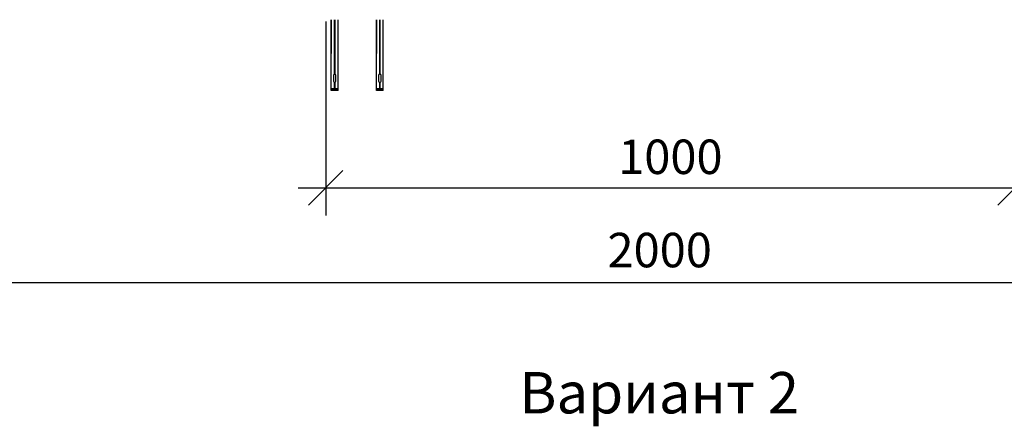
# Model space of a CAD drawing. Units: millimetres. Extents: x 24536 to 32096, y 32322 to 37668.
# Drawn here: x 25405 to 26833, y 35364 to 35954 of the extents above; entities that cross this region are included whole.
import ezdxf

# ---------------------------------------------------------------- set-up
doc = ezdxf.new("R2010")
doc.units = ezdxf.units.MM
doc.layers.add('Visible', color=7, linetype='Continuous', lineweight=35, true_color=0x22346e)
doc.layers.add('размеры', color=7, linetype='Continuous', lineweight=18)
doc.styles.add('spds0.8', font='SPDS.shx', dxfattribs={"width": 0.8, "oblique": 10})
doc.styles.add('ГОСТ 2.304', font='CS_Gost2304.shx')
doc.dimstyles.new('СПДС', dxfattribs={"dimscale": 100, "dimtxt": 2.5, "dimasz": 2.5, "dimexe": 2, "dimexo": 0.625, "dimgap": 1, "dimtad": 1, "dimdec": 0, "dimtxsty": 'ГОСТ 2.304', "dimblk": 'OBLIQUE', "dimblk1": 'OBLIQUE', "dimblk2": 'OBLIQUE', "dimcen": 2.5, "dimdle": 2, "dimadec": 0, "dimazin": 2, "dimtfac": 0.75, "dimtdec": 4, "dimtmove": 1, "dimatfit": 3, "dimfxl": 1, "dimtfill": 1, "dimtolj": 1, "dimarcsym": 1})

# ---------------------------------------------------------------- blocks, each defined once
blk = doc.blocks.new('_Oblique')
at = {"color": 0, "linetype": 'ByBlock', "lineweight": -2}
blk.add_line((-0.5, -0.5), (0.5, 0.5), dxfattribs=at)
blk = doc.blocks.new('*D35')
at = {"layer": 'Defpoints', "color": 0, "transparency": 16777216}
for p in [(25848.8, 35964.2, -1008.1), (26848.8, 35964.2, -1008.1), (26848.8, 35710.2)]:
    blk.add_point(p, dxfattribs=at)
at = {"layer": 'размеры', "color": 0, "lineweight": -2, "transparency": 16777216}
for p, q in [((25848.8, 35951.7), (25848.8, 35670.2)), ((26848.8, 35951.7), (26848.8, 35670.2)), ((25808.8, 35710.2), (26888.8, 35710.2))]:
    blk.add_line(p, q, dxfattribs=at)
at = {"layer": 'размеры', "color": 0, "lineweight": -2, "transparency": 16777216, "xscale": 50, "yscale": 50, "zscale": 50, "rotation": 180}
blk.add_blockref('_Oblique', (25848.8, 35710.2), dxfattribs=at)
at = {"layer": 'размеры', "color": 0, "lineweight": -2, "transparency": 16777216, "xscale": 50, "yscale": 50, "zscale": 50}
blk.add_blockref('_Oblique', (26848.8, 35710.2), dxfattribs=at)
at = {"layer": 'размеры', "color": 0, "transparency": 16777216, "insert": (26348.8, 35755.2), "char_height": 50, "attachment_point": 5, "style": 'ГОСТ 2.304', "bg_fill": 3, "box_fill_scale": 1.1, "bg_fill_color": 256, "bg_fill_true_color": 13158600, "bg_fill_transparency": 0}
blk.add_mtext('\\A1;1000', dxfattribs=at)
blk = doc.blocks.new('*D36')
at = {"layer": 'Defpoints', "color": 0, "transparency": 16777216}
for p in [(25333.3, 36228.2, -1008.1), (27333.3, 36226.7, -1008.1), (27333.3, 35572.9)]:
    blk.add_point(p, dxfattribs=at)
at = {"layer": 'размеры', "color": 0, "lineweight": -2, "transparency": 16777216}
for p, q in [((25333.3, 36215.7), (25333.3, 35532.9)), ((27333.3, 36214.2), (27333.3, 35532.9)), ((25293.3, 35572.9), (27373.3, 35572.9))]:
    blk.add_line(p, q, dxfattribs=at)
at = {"layer": 'размеры', "color": 0, "lineweight": -2, "transparency": 16777216, "xscale": 50, "yscale": 50, "zscale": 50, "rotation": 180}
blk.add_blockref('_Oblique', (25333.3, 35572.9), dxfattribs=at)
at = {"layer": 'размеры', "color": 0, "lineweight": -2, "transparency": 16777216, "xscale": 50, "yscale": 50, "zscale": 50}
blk.add_blockref('_Oblique', (27333.3, 35572.9), dxfattribs=at)
at = {"layer": 'размеры', "color": 0, "transparency": 16777216, "insert": (26333.3, 35619.9), "char_height": 50, "attachment_point": 5, "style": 'ГОСТ 2.304', "bg_fill": 3, "box_fill_scale": 1.1, "bg_fill_color": 256, "bg_fill_true_color": 13158600, "bg_fill_transparency": 0}
blk.add_mtext('\\A1;2000', dxfattribs=at)

msp = doc.modelspace()

# ---------------------------------------------------------------- linework, layer by layer
at = {"layer": 'Visible', "color": 159, "lineweight": 25, "true_color": 0x22346e}
for p, q in [((25856.8, 35954.1, -204), (25856.8, 35905.3, -204)), ((25856.8, 35851.2, 110.5), (25856.8, 35954.1, 110.5)), ((25861.7, 35875.2, -204), (25861.7, 35954.1, -204)), ((25861.8, 35954.1, -204), (25861.8, 35875.2, -204)), ((25866.7, 35905.3, -204), (25866.7, 35954.1, -204)), ((25866.7, 35851.2, 110.5), (25866.7, 35954.1, 110.5)), ((25922.2, 35954.1, -204), (25922.2, 35905.3, -204)), ((25922.2, 35851.2, 110.5), (25922.2, 35954.1, 110.5)), ((25927.1, 35875.2, -204), (25927.1, 35954.1, -204)), ((25927.3, 35954.1, -204), (25927.3, 35875.2, -204)), ((25932.2, 35905.3, -204), (25932.2, 35954.1, -204)), ((25932.2, 35851.2, 110.5), (25932.2, 35954.1, 110.5)), ((25861.8, 35905.6, -204), (25861.7, 35905.6, -204)), ((25861.7, 35905.6, -204), (25861.7, 35905.6, -204)), ((25861.8, 35905.5, -204), (25861.7, 35905.5, -204)), ((25861.7, 35905.5, -204), (25861.7, 35905.5, -204)), ((25861.8, 35905, -204), (25861.7, 35905, -204)), ((25861.7, 35905, -204), (25861.7, 35905, -204)), ((25861.8, 35904.9, -204), (25861.7, 35904.9, -204)), ((25861.7, 35904.9, -204), (25861.7, 35904.9, -204)), ((25861.8, 35904.4, -204), (25861.7, 35904.4, -204)), ((25861.8, 35904.3, -204), (25861.7, 35904.3, -204)), ((25861.8, 35903.8, -204), (25861.7, 35903.8, -204)), ((25861.8, 35903.7, -204), (25861.7, 35903.7, -204)), ((25861.8, 35903.2, -204), (25861.7, 35903.2, -204)), ((25861.7, 35903.2, -204), (25861.7, 35903.2, -204)), ((25861.8, 35903.1, -204), (25861.7, 35903.1, -204)), ((25861.7, 35903.1, -204), (25861.7, 35903.1, -204)), ((25861.8, 35902.6, -204), (25861.7, 35902.6, -204)), ((25861.7, 35902.6, -204), (25861.7, 35902.6, -204)), ((25861.8, 35902.5, -204), (25861.7, 35902.5, -204)), ((25861.8, 35902, -204), (25861.7, 35902, -204)), ((25861.8, 35901.9, -204), (25861.7, 35901.9, -204)), ((25861.7, 35901.9, -204), (25861.7, 35901.9, -204)), ((25861.8, 35901.4, -204), (25861.7, 35901.4, -204)), ((25861.7, 35901.4, -204), (25861.7, 35901.4, -204)), ((25861.8, 35901.3, -204), (25861.7, 35901.2, -204)), ((25861.7, 35901.2, -204), (25861.7, 35901.2, -204)), ((25861.8, 35900.8, -204), (25861.7, 35900.8, -204)), ((25861.7, 35900.8, -204), (25861.7, 35900.8, -204)), ((25861.8, 35900.6, -204), (25861.7, 35900.6, -204)), ((25861.8, 35900.2, -204), (25861.7, 35900.2, -204)), ((25861.7, 35900.2, -204), (25861.7, 35900.2, -204)), ((25861.8, 35900, -204), (25861.7, 35900, -204)), ((25861.7, 35900, -204), (25861.7, 35900, -204)), ((25861.8, 35899.6, -204), (25861.7, 35899.6, -204)), ((25861.7, 35899.6, -204), (25861.7, 35899.6, -204)), ((25861.8, 35899.4, -204), (25861.7, 35899.4, -204)), ((25861.7, 35899.4, -204), (25861.7, 35899.4, -204)), ((25861.8, 35904.9, -204), (25861.8, 35904.9, -204)), ((25861.8, 35904.4, -204), (25861.8, 35904.4, -204)), ((25861.8, 35904.3, -204), (25861.8, 35904.3, -204)), ((25861.8, 35903.8, -204), (25861.8, 35903.8, -204)), ((25861.8, 35903.7, -204), (25861.8, 35903.7, -204)), ((25861.8, 35902.5, -204), (25861.8, 35902.5, -204)), ((25861.8, 35902, -204), (25861.8, 35902, -204)), ((25861.8, 35901.4, -204), (25861.8, 35901.4, -204)), ((25861.8, 35900.6, -204), (25861.8, 35900.6, -204)), ((25927.2, 35905.6, -204), (25927.1, 35905.6, -204)), ((25927.2, 35905.5, -204), (25927.1, 35905.5, -204)), ((25927.2, 35905, -204), (25927.1, 35905, -204)), ((25927.2, 35904.9, -204), (25927.1, 35904.9, -204)), ((25927.1, 35904.9, -204), (25927.1, 35904.9, -204)), ((25927.2, 35904.4, -204), (25927.1, 35904.4, -204)), ((25927.3, 35904.3, -204), (25927.1, 35904.3, -204)), ((25927.2, 35903.8, -204), (25927.1, 35903.8, -204)), ((25927.2, 35903.7, -204), (25927.1, 35903.7, -204)), ((25927.2, 35903.2, -204), (25927.1, 35903.2, -204)), ((25927.2, 35903.1, -204), (25927.1, 35903.1, -204)), ((25927.2, 35902.6, -204), (25927.1, 35902.6, -204)), ((25927.2, 35902.5, -204), (25927.1, 35902.5, -204)), ((25927.2, 35902, -204), (25927.1, 35902, -204)), ((25927.2, 35901.9, -204), (25927.1, 35901.9, -204)), ((25927.2, 35901.4, -204), (25927.1, 35901.4, -204)), ((25927.1, 35901.4, -204), (25927.1, 35901.4, -204)), ((25927.2, 35901.2, -204), (25927.1, 35901.2, -204)), ((25927.3, 35900.8, -204), (25927.1, 35900.8, -204)), ((25927.1, 35900.8, -204), (25927.1, 35900.8, -204)), ((25927.3, 35900.6, -204), (25927.1, 35900.6, -204)), ((25927.2, 35900.2, -204), (25927.1, 35900.2, -204)), ((25927.2, 35900, -204), (25927.1, 35900, -204)), ((25927.2, 35899.6, -204), (25927.1, 35899.6, -204)), ((25927.2, 35899.4, -204), (25927.1, 35899.4, -204)), ((25927.3, 35905.6, -204), (25927.2, 35905.6, -204)), ((25927.3, 35905.5, -204), (25927.2, 35905.5, -204)), ((25927.3, 35905, -204), (25927.2, 35905, -204)), ((25927.3, 35904.9, -204), (25927.2, 35904.9, -204)), ((25927.3, 35904.4, -204), (25927.2, 35904.4, -204)), ((25927.3, 35903.8, -204), (25927.2, 35903.8, -204)), ((25927.3, 35903.7, -204), (25927.2, 35903.7, -204)), ((25927.3, 35903.2, -204), (25927.2, 35903.2, -204)), ((25927.3, 35903.1, -204), (25927.2, 35903.1, -204)), ((25927.3, 35902.6, -204), (25927.2, 35902.6, -204)), ((25927.3, 35902.5, -204), (25927.2, 35902.5, -204)), ((25927.3, 35902, -204), (25927.2, 35902, -204)), ((25927.3, 35901.9, -204), (25927.2, 35901.9, -204)), ((25927.3, 35901.4, -204), (25927.2, 35901.4, -204)), ((25927.3, 35901.3, -204), (25927.2, 35901.2, -204)), ((25927.3, 35900.2, -204), (25927.2, 35900.2, -204)), ((25927.3, 35900, -204), (25927.2, 35900, -204)), ((25927.3, 35899.6, -204), (25927.2, 35899.6, -204)), ((25927.3, 35899.4, -204), (25927.2, 35899.4, -204)), ((25927.3, 35904.3, -204), (25927.3, 35904.3, -204)), ((25927.3, 35900.6, -204), (25927.3, 35900.6, -204)), ((25861.8, 35899, -204), (25861.7, 35899, -204)), ((25861.7, 35899, -204), (25861.7, 35899, -204)), ((25861.8, 35898.8, -204), (25861.7, 35898.8, -204)), ((25861.7, 35898.8, -204), (25861.7, 35898.8, -204)), ((25861.8, 35898.4, -204), (25861.7, 35898.4, -204)), ((25861.8, 35898.2, -204), (25861.7, 35898.2, -204)), ((25861.7, 35898.2, -204), (25861.7, 35898.2, -204)), ((25861.8, 35897.8, -204), (25861.7, 35897.8, -204)), ((25861.7, 35897.8, -204), (25861.7, 35897.8, -204)), ((25861.8, 35897.6, -204), (25861.7, 35897.6, -204)), ((25861.7, 35897.6, -204), (25861.7, 35897.6, -204)), ((25861.8, 35897.2, -204), (25861.7, 35897.2, -204)), ((25861.7, 35897.2, -204), (25861.7, 35897.2, -204)), ((25861.8, 35897, -204), (25861.7, 35897, -204)), ((25861.8, 35896.6, -204), (25861.7, 35896.6, -204)), ((25861.7, 35896.6, -204), (25861.7, 35896.6, -204)), ((25861.8, 35896.4, -204), (25861.7, 35896.4, -204)), ((25861.7, 35896.4, -204), (25861.7, 35896.4, -204)), ((25861.8, 35896, -204), (25861.7, 35896, -204)), ((25861.8, 35895.8, -204), (25861.7, 35895.8, -204)), ((25861.7, 35895.8, -204), (25861.7, 35895.8, -204)), ((25861.8, 35895.3, -204), (25861.7, 35895.3, -204)), ((25861.8, 35895.2, -204), (25861.7, 35895.2, -204)), ((25861.8, 35894.7, -204), (25861.7, 35894.7, -204)), ((25861.7, 35894.7, -204), (25861.7, 35894.7, -204)), ((25861.8, 35894.6, -204), (25861.7, 35894.6, -204)), ((25861.7, 35894.6, -204), (25861.7, 35894.6, -204)), ((25861.8, 35894.1, -204), (25861.7, 35894.1, -204)), ((25861.7, 35894.1, -204), (25861.7, 35894.1, -204)), ((25861.8, 35894, -204), (25861.7, 35894, -204)), ((25861.7, 35894, -204), (25861.7, 35894, -204)), ((25861.8, 35893.5, -204), (25861.7, 35893.5, -204)), ((25861.8, 35893.4, -204), (25861.7, 35893.4, -204)), ((25861.8, 35892.9, -204), (25861.7, 35892.9, -204)), ((25861.7, 35892.9, -204), (25861.7, 35892.9, -204)), ((25861.8, 35892.8, -204), (25861.7, 35892.8, -204)), ((25861.7, 35892.8, -204), (25861.7, 35892.8, -204)), ((25861.8, 35892.3, -204), (25861.7, 35892.3, -204)), ((25861.7, 35892.3, -204), (25861.7, 35892.3, -204)), ((25861.8, 35892.2, -204), (25861.7, 35892.2, -204)), ((25861.7, 35892.2, -204), (25861.7, 35892.2, -204)), ((25861.8, 35891.7, -204), (25861.7, 35891.7, -204)), ((25861.7, 35891.7, -204), (25861.7, 35891.7, -204)), ((25861.8, 35891.6, -204), (25861.7, 35891.6, -204)), ((25861.7, 35891.6, -204), (25861.7, 35891.6, -204)), ((25861.8, 35891.1, -204), (25861.7, 35891.1, -204)), ((25861.7, 35891.1, -204), (25861.7, 35891.1, -204)), ((25861.8, 35891, -204), (25861.7, 35891, -204)), ((25861.7, 35891, -204), (25861.7, 35891, -204)), ((25861.8, 35890.5, -204), (25861.7, 35890.5, -204)), ((25861.7, 35890.5, -204), (25861.7, 35890.5, -204)), ((25861.8, 35890.4, -204), (25861.7, 35890.4, -204)), ((25861.7, 35890.4, -204), (25861.7, 35890.4, -204)), ((25861.8, 35889.9, -204), (25861.7, 35889.9, -204)), ((25861.7, 35889.9, -204), (25861.7, 35889.9, -204)), ((25861.8, 35889.8, -204), (25861.7, 35889.7, -204)), ((25861.8, 35889.3, -204), (25861.7, 35889.3, -204)), ((25861.7, 35889.3, -204), (25861.7, 35889.3, -204)), ((25861.8, 35889.1, -204), (25861.7, 35889.1, -204)), ((25861.7, 35889.1, -204), (25861.7, 35889.1, -204)), ((25861.8, 35888.7, -204), (25861.7, 35888.7, -204)), ((25861.7, 35888.7, -204), (25861.7, 35888.7, -204)), ((25861.8, 35888.5, -204), (25861.7, 35888.5, -204)), ((25861.7, 35888.5, -204), (25861.7, 35888.5, -204)), ((25861.8, 35888.1, -204), (25861.7, 35888.1, -204)), ((25861.7, 35888.1, -204), (25861.7, 35888.1, -204)), ((25861.8, 35887.9, -204), (25861.7, 35887.9, -204)), ((25861.7, 35887.9, -204), (25861.7, 35887.9, -204)), ((25861.8, 35887.5, -204), (25861.7, 35887.5, -204)), ((25861.8, 35887.3, -204), (25861.7, 35887.3, -204)), ((25861.7, 35887.3, -204), (25861.7, 35887.3, -204)), ((25861.8, 35886.9, -204), (25861.7, 35886.9, -204)), ((25861.8, 35886.7, -204), (25861.7, 35886.7, -204)), ((25861.8, 35886.3, -204), (25861.7, 35886.3, -204)), ((25861.7, 35886.3, -204), (25861.7, 35886.3, -204)), ((25861.8, 35886.1, -204), (25861.7, 35886.1, -204)), ((25861.8, 35885.7, -204), (25861.7, 35885.7, -204)), ((25861.7, 35885.7, -204), (25861.7, 35885.7, -204)), ((25861.8, 35885.5, -204), (25861.7, 35885.5, -204)), ((25861.7, 35885.5, -204), (25861.7, 35885.5, -204)), ((25861.8, 35885.1, -204), (25861.7, 35885.1, -204)), ((25861.8, 35884.9, -204), (25861.7, 35884.9, -204)), ((25861.7, 35884.9, -204), (25861.7, 35884.9, -204)), ((25861.8, 35899, -204), (25861.8, 35899, -204)), ((25861.8, 35898.4, -204), (25861.8, 35898.4, -204)), ((25861.8, 35897.6, -204), (25861.8, 35897.6, -204)), ((25861.8, 35897, -204), (25861.8, 35897, -204)), ((25861.8, 35896.4, -204), (25861.8, 35896.4, -204)), ((25861.8, 35896, -204), (25861.8, 35896, -204)), ((25861.8, 35895.4, -204), (25861.8, 35895.3, -204)), ((25861.8, 35895.2, -204), (25861.8, 35895.2, -204)), ((25861.8, 35893.5, -204), (25861.8, 35893.5, -204)), ((25861.8, 35893.4, -204), (25861.8, 35893.4, -204)), ((25861.8, 35892.9, -204), (25861.8, 35892.9, -204)), ((25861.8, 35890.5, -204), (25861.8, 35890.5, -204)), ((25861.8, 35889.9, -204), (25861.8, 35889.9, -204)), ((25861.8, 35889.8, -204), (25861.8, 35889.8, -204)), ((25861.8, 35889.1, -204), (25861.8, 35889.1, -204)), ((25861.8, 35888.1, -204), (25861.8, 35888.1, -204)), ((25861.8, 35887.9, -204), (25861.8, 35887.9, -204)), ((25861.8, 35887.5, -204), (25861.8, 35887.5, -204)), ((25861.8, 35886.9, -204), (25861.8, 35886.9, -204)), ((25861.8, 35886.7, -204), (25861.8, 35886.7, -204)), ((25861.8, 35886.1, -204), (25861.8, 35886.1, -204)), ((25861.8, 35885.1, -204), (25861.8, 35885.1, -204)), ((25927.3, 35899, -204), (25927.1, 35899, -204)), ((25927.1, 35899, -204), (25927.1, 35899, -204)), ((25927.2, 35898.8, -204), (25927.1, 35898.8, -204)), ((25927.3, 35898.4, -204), (25927.1, 35898.4, -204)), ((25927.2, 35898.2, -204), (25927.1, 35898.2, -204)), ((25927.2, 35897.8, -204), (25927.1, 35897.8, -204)), ((25927.2, 35897.6, -204), (25927.1, 35897.6, -204)), ((25927.2, 35897.2, -204), (25927.1, 35897.2, -204)), ((25927.3, 35897, -204), (25927.1, 35897, -204)), ((25927.2, 35896.6, -204), (25927.1, 35896.6, -204)), ((25927.2, 35896.4, -204), (25927.1, 35896.4, -204)), ((25927.1, 35896.4, -204), (25927.1, 35896.4, -204)), ((25927.2, 35896, -204), (25927.1, 35896, -204)), ((25927.2, 35895.8, -204), (25927.1, 35895.8, -204)), ((25927.2, 35895.3, -204), (25927.1, 35895.3, -204)), ((25927.2, 35895.2, -204), (25927.1, 35895.2, -204)), ((25927.2, 35894.7, -204), (25927.1, 35894.7, -204)), ((25927.2, 35894.6, -204), (25927.1, 35894.6, -204)), ((25927.2, 35894.1, -204), (25927.1, 35894.1, -204)), ((25927.2, 35894, -204), (25927.1, 35894, -204)), ((25927.2, 35893.5, -204), (25927.1, 35893.5, -204)), ((25927.3, 35893.4, -204), (25927.1, 35893.4, -204)), ((25927.2, 35892.9, -204), (25927.1, 35892.9, -204)), ((25927.1, 35892.9, -204), (25927.1, 35892.9, -204)), ((25927.2, 35892.8, -204), (25927.1, 35892.8, -204)), ((25927.2, 35892.3, -204), (25927.1, 35892.3, -204)), ((25927.2, 35892.2, -204), (25927.1, 35892.2, -204)), ((25927.2, 35891.7, -204), (25927.1, 35891.7, -204)), ((25927.2, 35891.6, -204), (25927.1, 35891.6, -204)), ((25927.2, 35891.1, -204), (25927.1, 35891.1, -204)), ((25927.2, 35891, -204), (25927.1, 35891, -204)), ((25927.3, 35890.5, -204), (25927.1, 35890.5, -204)), ((25927.1, 35890.5, -204), (25927.1, 35890.5, -204)), ((25927.2, 35890.4, -204), (25927.1, 35890.4, -204)), ((25927.3, 35889.9, -204), (25927.1, 35889.9, -204)), ((25927.1, 35889.9, -204), (25927.1, 35889.9, -204)), ((25927.3, 35889.8, -204), (25927.1, 35889.7, -204)), ((25927.2, 35889.3, -204), (25927.1, 35889.3, -204)), ((25927.3, 35889.1, -204), (25927.1, 35889.1, -204)), ((25927.1, 35889.1, -204), (25927.1, 35889.1, -204)), ((25927.2, 35888.7, -204), (25927.1, 35888.7, -204)), ((25927.2, 35888.5, -204), (25927.1, 35888.5, -204)), ((25927.2, 35888.1, -204), (25927.1, 35888.1, -204)), ((25927.2, 35887.9, -204), (25927.1, 35887.9, -204)), ((25927.1, 35887.9, -204), (25927.1, 35887.9, -204)), ((25927.2, 35887.5, -204), (25927.1, 35887.5, -204)), ((25927.2, 35887.3, -204), (25927.1, 35887.3, -204)), ((25927.2, 35886.9, -204), (25927.1, 35886.9, -204)), ((25927.2, 35886.7, -204), (25927.1, 35886.7, -204)), ((25927.2, 35886.3, -204), (25927.1, 35886.3, -204)), ((25927.3, 35886.1, -204), (25927.1, 35886.1, -204)), ((25927.2, 35885.7, -204), (25927.1, 35885.7, -204)), ((25927.2, 35885.5, -204), (25927.1, 35885.5, -204)), ((25927.2, 35885.1, -204), (25927.1, 35885.1, -204)), ((25927.2, 35884.9, -204), (25927.1, 35884.9, -204)), ((25927.3, 35898.8, -204), (25927.2, 35898.8, -204)), ((25927.3, 35898.2, -204), (25927.2, 35898.2, -204)), ((25927.3, 35897.8, -204), (25927.2, 35897.8, -204)), ((25927.3, 35897.6, -204), (25927.2, 35897.6, -204)), ((25927.3, 35897.2, -204), (25927.2, 35897.2, -204)), ((25927.3, 35896.6, -204), (25927.2, 35896.6, -204)), ((25927.3, 35896.4, -204), (25927.2, 35896.4, -204)), ((25927.3, 35896, -204), (25927.2, 35896, -204)), ((25927.3, 35895.8, -204), (25927.2, 35895.8, -204)), ((25927.3, 35895.4, -204), (25927.2, 35895.3, -204)), ((25927.3, 35895.2, -204), (25927.2, 35895.2, -204)), ((25927.3, 35894.7, -204), (25927.2, 35894.7, -204)), ((25927.3, 35894.6, -204), (25927.2, 35894.6, -204)), ((25927.3, 35894.1, -204), (25927.2, 35894.1, -204)), ((25927.3, 35894, -204), (25927.2, 35894, -204)), ((25927.3, 35893.5, -204), (25927.2, 35893.5, -204)), ((25927.3, 35892.9, -204), (25927.2, 35892.9, -204)), ((25927.3, 35892.8, -204), (25927.2, 35892.8, -204)), ((25927.3, 35892.3, -204), (25927.2, 35892.3, -204)), ((25927.3, 35892.2, -204), (25927.2, 35892.2, -204)), ((25927.3, 35891.7, -204), (25927.2, 35891.7, -204)), ((25927.3, 35891.6, -204), (25927.2, 35891.6, -204)), ((25927.3, 35891.1, -204), (25927.2, 35891.1, -204)), ((25927.3, 35891, -204), (25927.2, 35891, -204)), ((25927.3, 35890.4, -204), (25927.2, 35890.4, -204)), ((25927.3, 35889.3, -204), (25927.2, 35889.3, -204)), ((25927.3, 35888.7, -204), (25927.2, 35888.7, -204)), ((25927.3, 35888.5, -204), (25927.2, 35888.5, -204)), ((25927.3, 35888.1, -204), (25927.2, 35888.1, -204)), ((25927.3, 35887.9, -204), (25927.2, 35887.9, -204)), ((25927.3, 35887.5, -204), (25927.2, 35887.5, -204)), ((25927.3, 35887.3, -204), (25927.2, 35887.3, -204)), ((25927.3, 35886.9, -204), (25927.2, 35886.9, -204)), ((25927.3, 35886.7, -204), (25927.2, 35886.7, -204)), ((25927.3, 35886.3, -204), (25927.2, 35886.3, -204)), ((25927.3, 35885.7, -204), (25927.2, 35885.7, -204)), ((25927.3, 35885.5, -204), (25927.2, 35885.5, -204)), ((25927.3, 35885.1, -204), (25927.2, 35885.1, -204)), ((25927.3, 35884.9, -204), (25927.2, 35884.9, -204)), ((25927.3, 35899, -204), (25927.3, 35899, -204)), ((25927.3, 35898.4, -204), (25927.3, 35898.4, -204)), ((25927.3, 35897.6, -204), (25927.3, 35897.6, -204)), ((25927.3, 35897, -204), (25927.3, 35897, -204)), ((25927.3, 35893.4, -204), (25927.3, 35893.4, -204)), ((25927.3, 35890.5, -204), (25927.3, 35890.5, -204)), ((25927.3, 35889.9, -204), (25927.3, 35889.9, -204)), ((25927.3, 35889.8, -204), (25927.3, 35889.8, -204)), ((25927.3, 35889.1, -204), (25927.3, 35889.1, -204)), ((25927.3, 35888.1, -204), (25927.3, 35888.1, -204)), ((25927.3, 35886.1, -204), (25927.3, 35886.1, -204)), ((25859.9, 35873.3, -204), (25859.9, 35865.1, -204)), ((25861.8, 35884.5, -204), (25861.7, 35884.5, -204)), ((25861.8, 35884.3, -204), (25861.7, 35884.3, -204)), ((25861.7, 35884.3, -204), (25861.7, 35884.3, -204)), ((25861.8, 35883.9, -204), (25861.7, 35883.8, -204)), ((25861.7, 35883.8, -204), (25861.7, 35883.8, -204)), ((25861.8, 35883.7, -204), (25861.7, 35883.7, -204)), ((25861.7, 35883.7, -204), (25861.7, 35883.7, -204)), ((25861.8, 35883.2, -204), (25861.7, 35883.2, -204)), ((25861.7, 35883.2, -204), (25861.7, 35883.2, -204)), ((25861.8, 35883.1, -204), (25861.7, 35883.1, -204)), ((25861.7, 35883.1, -204), (25861.7, 35883.1, -204)), ((25861.8, 35882.6, -204), (25861.7, 35882.6, -204)), ((25861.7, 35882.6, -204), (25861.7, 35882.6, -204)), ((25861.8, 35882.5, -204), (25861.7, 35882.5, -204)), ((25861.8, 35882, -204), (25861.7, 35882, -204)), ((25861.7, 35882, -204), (25861.7, 35882, -204)), ((25861.8, 35881.9, -204), (25861.7, 35881.9, -204)), ((25861.7, 35881.9, -204), (25861.7, 35881.9, -204)), ((25861.8, 35881.4, -204), (25861.7, 35881.4, -204)), ((25861.7, 35881.4, -204), (25861.7, 35881.4, -204)), ((25861.8, 35881.3, -204), (25861.7, 35881.3, -204)), ((25861.7, 35881.3, -204), (25861.7, 35881.3, -204)), ((25861.8, 35880.8, -204), (25861.7, 35880.8, -204)), ((25861.7, 35880.8, -204), (25861.7, 35880.8, -204)), ((25861.8, 35880.7, -204), (25861.7, 35880.7, -204)), ((25861.7, 35880.7, -204), (25861.7, 35880.7, -204)), ((25861.8, 35880.2, -204), (25861.7, 35880.2, -204)), ((25861.7, 35880.2, -204), (25861.7, 35880.2, -204)), ((25861.8, 35880.1, -204), (25861.7, 35880.1, -204)), ((25861.7, 35880.1, -204), (25861.7, 35880.1, -204)), ((25861.8, 35879.6, -204), (25861.7, 35879.6, -204)), ((25861.7, 35879.6, -204), (25861.7, 35879.6, -204)), ((25861.8, 35879.5, -204), (25861.7, 35879.5, -204)), ((25861.8, 35879, -204), (25861.7, 35879, -204)), ((25861.8, 35878.9, -204), (25861.7, 35878.9, -204)), ((25861.8, 35878.4, -204), (25861.7, 35878.4, -204)), ((25861.8, 35878.3, -204), (25861.7, 35878.3, -204)), ((25861.7, 35878.3, -204), (25861.7, 35878.2, -204)), ((25861.8, 35877.8, -204), (25861.7, 35877.8, -204)), ((25861.7, 35877.8, -204), (25861.7, 35877.8, -204)), ((25861.8, 35877.6, -204), (25861.7, 35877.6, -204)), ((25861.7, 35877.6, -204), (25861.7, 35877.6, -204)), ((25861.8, 35877.2, -204), (25861.7, 35877.2, -204)), ((25861.7, 35877.2, -204), (25861.7, 35877.2, -204)), ((25861.8, 35877, -204), (25861.7, 35877, -204)), ((25861.7, 35877, -204), (25861.7, 35877, -204)), ((25861.8, 35876.6, -204), (25861.7, 35876.6, -204)), ((25861.8, 35876.4, -204), (25861.7, 35876.4, -204)), ((25861.7, 35876.4, -204), (25861.7, 35876.4, -204)), ((25861.8, 35876, -204), (25861.7, 35876, -204)), ((25861.8, 35875.8, -204), (25861.7, 35875.8, -204)), ((25861.7, 35875.8, -204), (25861.7, 35875.8, -204)), ((25861.8, 35875.4, -204), (25861.7, 35875.4, -204)), ((25861.7, 35875.4, -204), (25861.7, 35875.4, -204)), ((25861.8, 35884.5, -204), (25861.8, 35884.5, -204)), ((25861.8, 35882.5, -204), (25861.8, 35882.5, -204)), ((25861.8, 35882, -204), (25861.8, 35882, -204)), ((25861.8, 35881.9, -204), (25861.8, 35881.9, -204)), ((25861.8, 35881.4, -204), (25861.8, 35881.4, -204)), ((25861.8, 35880.7, -204), (25861.8, 35880.7, -204)), ((25861.8, 35879.6, -204), (25861.8, 35879.6, -204)), ((25861.8, 35879.5, -204), (25861.8, 35879.5, -204)), ((25861.8, 35879, -204), (25861.8, 35879, -204)), ((25861.8, 35878.9, -204), (25861.8, 35878.9, -204)), ((25861.8, 35878.4, -204), (25861.8, 35878.4, -204)), ((25861.8, 35876.6, -204), (25861.8, 35876.6, -204)), ((25861.8, 35876, -204), (25861.8, 35876, -204)), ((25863.6, 35865.1, -204), (25863.6, 35873.3, -204)), ((25925.3, 35873.3, -204), (25925.3, 35865.1, -204)), ((25927.2, 35884.5, -204), (25927.1, 35884.5, -204)), ((25927.2, 35884.3, -204), (25927.1, 35884.3, -204)), ((25927.2, 35883.8, -204), (25927.1, 35883.8, -204)), ((25927.2, 35883.7, -204), (25927.1, 35883.7, -204)), ((25927.2, 35883.2, -204), (25927.1, 35883.2, -204)), ((25927.2, 35883.1, -204), (25927.1, 35883.1, -204)), ((25927.2, 35882.6, -204), (25927.1, 35882.6, -204)), ((25927.3, 35882.5, -204), (25927.1, 35882.5, -204)), ((25927.2, 35882, -204), (25927.1, 35882, -204)), ((25927.1, 35882, -204), (25927.1, 35882, -204)), ((25927.2, 35881.9, -204), (25927.1, 35881.9, -204)), ((25927.3, 35881.4, -204), (25927.1, 35881.4, -204)), ((25927.1, 35881.4, -204), (25927.1, 35881.4, -204)), ((25927.2, 35881.3, -204), (25927.1, 35881.3, -204)), ((25927.2, 35880.8, -204), (25927.1, 35880.8, -204)), ((25927.2, 35880.7, -204), (25927.1, 35880.7, -204)), ((25927.1, 35880.7, -204), (25927.1, 35880.7, -204)), ((25927.2, 35880.2, -204), (25927.1, 35880.2, -204)), ((25927.2, 35880.1, -204), (25927.1, 35880.1, -204)), ((25927.2, 35879.6, -204), (25927.1, 35879.6, -204)), ((25927.2, 35879.5, -204), (25927.1, 35879.5, -204)), ((25927.2, 35879, -204), (25927.1, 35879, -204)), ((25927.3, 35878.9, -204), (25927.1, 35878.9, -204)), ((25927.2, 35878.4, -204), (25927.1, 35878.4, -204)), ((25927.2, 35878.3, -204), (25927.1, 35878.2, -204)), ((25927.2, 35877.8, -204), (25927.1, 35877.8, -204)), ((25927.2, 35877.6, -204), (25927.1, 35877.6, -204)), ((25927.2, 35877.2, -204), (25927.1, 35877.2, -204)), ((25927.2, 35877, -204), (25927.1, 35877, -204)), ((25927.2, 35876.6, -204), (25927.1, 35876.6, -204)), ((25927.2, 35876.4, -204), (25927.1, 35876.4, -204)), ((25927.2, 35876, -204), (25927.1, 35876, -204)), ((25927.2, 35875.8, -204), (25927.1, 35875.8, -204)), ((25927.2, 35875.4, -204), (25927.1, 35875.4, -204)), ((25927.3, 35884.5, -204), (25927.2, 35884.5, -204)), ((25927.3, 35884.3, -204), (25927.2, 35884.3, -204)), ((25927.3, 35883.9, -204), (25927.2, 35883.8, -204)), ((25927.3, 35883.7, -204), (25927.2, 35883.7, -204)), ((25927.3, 35883.2, -204), (25927.2, 35883.2, -204)), ((25927.3, 35883.1, -204), (25927.2, 35883.1, -204)), ((25927.3, 35882.6, -204), (25927.2, 35882.6, -204)), ((25927.3, 35882, -204), (25927.2, 35882, -204)), ((25927.3, 35881.9, -204), (25927.2, 35881.9, -204)), ((25927.3, 35881.3, -204), (25927.2, 35881.3, -204)), ((25927.3, 35880.8, -204), (25927.2, 35880.8, -204)), ((25927.3, 35880.7, -204), (25927.2, 35880.7, -204)), ((25927.3, 35880.2, -204), (25927.2, 35880.2, -204)), ((25927.3, 35880.1, -204), (25927.2, 35880.1, -204)), ((25927.3, 35879.6, -204), (25927.2, 35879.6, -204)), ((25927.3, 35879.5, -204), (25927.2, 35879.5, -204)), ((25927.3, 35879, -204), (25927.2, 35879, -204)), ((25927.3, 35878.4, -204), (25927.2, 35878.4, -204)), ((25927.3, 35878.3, -204), (25927.2, 35878.3, -204)), ((25927.3, 35877.8, -204), (25927.2, 35877.8, -204)), ((25927.3, 35877.6, -204), (25927.2, 35877.6, -204)), ((25927.3, 35877.2, -204), (25927.2, 35877.2, -204)), ((25927.3, 35877, -204), (25927.2, 35877, -204)), ((25927.3, 35876.6, -204), (25927.2, 35876.6, -204)), ((25927.3, 35876.4, -204), (25927.2, 35876.4, -204)), ((25927.3, 35876, -204), (25927.2, 35876, -204)), ((25927.3, 35875.8, -204), (25927.2, 35875.8, -204)), ((25927.3, 35875.4, -204), (25927.2, 35875.4, -204)), ((25927.3, 35882.5, -204), (25927.3, 35882.5, -204)), ((25927.3, 35881.9, -204), (25927.3, 35881.9, -204)), ((25927.3, 35881.4, -204), (25927.3, 35881.4, -204)), ((25927.3, 35879.6, -204), (25927.3, 35879.6, -204)), ((25927.3, 35878.9, -204), (25927.3, 35878.9, -204)), ((25929.1, 35865.1, -204), (25929.1, 35873.3, -204)), ((25861.7, 35854.4, -204), (25861.7, 35863.2, -204)), ((25861.8, 35863.2, -204), (25861.8, 35854.4, -204)), ((25927.1, 35854.4, -204), (25927.1, 35863.2, -204)), ((25927.3, 35863.2, -204), (25927.3, 35854.4, -204)), ((25857.3, 35854.2, -204), (25856.7, 35852.2, -204)), ((25856.7, 35852.2, -204), (25856.7, 35851.2, -204)), ((25866.7, 35852.2, -204), (25856.7, 35852.2, -204)), ((25866.7, 35851.2, -204), (25856.7, 35851.2, -204)), ((25856.8, 35854.2, -204), (25861.5, 35854.2, -204)), ((25861.8, 35855.3, -204), (25861.7, 35855.3, -204)), ((25862, 35854.2, -204), (25866.7, 35854.2, -204)), ((25866.7, 35852.2, -204), (25866.2, 35854.2, -204)), ((25866.7, 35851.2, -204), (25866.7, 35852.2, -204)), ((25922.2, 35854.2, -204), (25926.9, 35854.2, -204)), ((25922.8, 35854.2, -204), (25922.2, 35852.2, -204)), ((25922.2, 35852.2, -204), (25922.2, 35851.2, -204)), ((25932.2, 35852.2, -204), (25922.2, 35852.2, -204)), ((25932.2, 35851.2, -204), (25922.2, 35851.2, -204)), ((25927.3, 35855.3, -204), (25927.1, 35855.3, -204)), ((25927.5, 35854.2, -204), (25932.2, 35854.2, -204)), ((25932.2, 35852.2, -204), (25931.6, 35854.2, -204)), ((25932.2, 35851.2, -204), (25932.2, 35852.2, -204))]:
    msp.add_line(p, q, dxfattribs=at)
for centre, radius, start, end in [((25861.7, 35873.3, -204), 1.86, 92.0467, 180), ((25861.7, 35873.3, -204), 1.86, 0, 87.9533), ((25927.2, 35873.3, -204), 1.86, 92.0467, 180), ((25927.2, 35873.3, -204), 1.86, 0, 87.9533), ((25861.7, 35865.1, -204), 1.86, 180, 267.9533), ((25861.7, 35865.1, -204), 1.86, 272.0467, 0), ((25927.2, 35865.1, -204), 1.86, 180, 267.9533), ((25927.2, 35865.1, -204), 1.86, 272.0467, 0), ((25861.5, 35854.4, -204), 0.2, 270, 360), ((25862, 35854.4, -204), 0.2, 180, 270), ((25926.9, 35854.4, -204), 0.2, 270, 360), ((25927.5, 35854.4, -204), 0.2, 180, 270)]:
    msp.add_arc(centre, radius, start, end, dxfattribs=at)

# ---------------------------------------------------------------- texts
at = {"insert": (25355, 35442.9, 975), "char_height": 60, "width": 1955.241, "attachment_point": 1, "style": 'spds0.8'}
msp.add_mtext('\\pxqc;Вариант 2\\P ', dxfattribs=at)

# ---------------------------------------------------------------- next in the draw order: dimensions: what is measured, and where the dimension line sits
at = {"layer": 'размеры'}
dim = msp.add_linear_dim(base=(26848.8, 35710.2, 504), p1=(25848.8, 35964.2, -504), p2=(26848.8, 35964.2, -504), dimstyle='СПДС', override={"dimscale": 20}, dxfattribs=at)
dim.commit()
dim.dimension.update_dxf_attribs({"geometry": '*D35', "text_midpoint": (26348.8, 35755.2, 504)})

# ---------------------------------------------------------------- next in the draw order: dimensions: what is measured, and where the dimension line sits
dim = msp.add_linear_dim(base=(27333.3, 35572.9, 504), p1=(25333.3, 36228.2, -504), p2=(27333.3, 36226.7, -504), dimstyle='СПДС', override={"dimscale": 20}, dxfattribs=at)
dim.commit()
dim.dimension.update_dxf_attribs({"geometry": '*D36', "text_midpoint": (26333.3, 35619.9, 504)})

doc.saveas('drawing.dxf')
